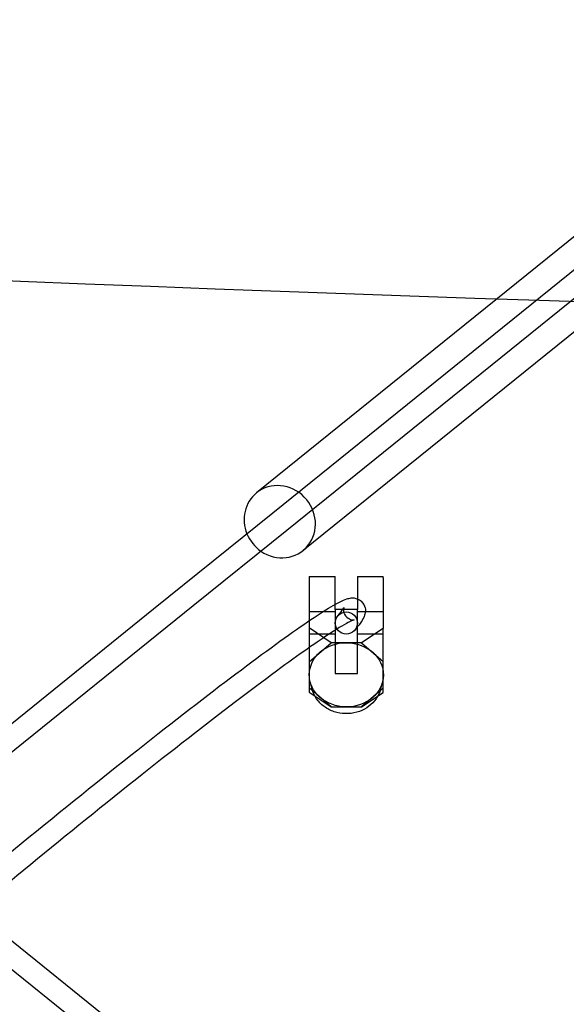
# Model space of a CAD drawing. Units: millimetres. Extents: x 0 to 8.56, y -8.81 to 0.
# Drawn here: x 3.43 to 3.58, y -4.19 to -3.93 of the extents above; entities that cross this region are included whole.
import ezdxf

# ---------------------------------------------------------------- set-up
doc = ezdxf.new("R2010")
doc.units = ezdxf.units.MM
doc.layers.add('SPIELGERÄTE', color=7, linetype='Continuous')

# ---------------------------------------------------------------- blocks, each defined once
blk = doc.blocks.new('6.15040')
at = {"layer": 'SPIELGERÄTE'}
for p, q in [((3.869393903197731, -3.752216282098205), (3.494084422440437, -4.054925918976611)), ((3.873788528375874, -3.757664884629462), (3.49847904761858, -4.060374521507868)), ((3.87755534995714, -3.76233511537054), (3.502245869199846, -4.065044752248947)), ((3.881949975135283, -3.767783717901799), (3.506640494377989, -4.070493354780205)), ((3.49847904761858, -4.060374521507868), (3.466252686215462, -4.086367017456988)), ((3.502245869199846, -4.065044752248947), (3.47697418305841, -4.085427884909872)), ((3.508318349303368, -4.077497102519397), (3.508318349303368, -4.077899026308044)), ((3.508318349303368, -4.077497102519397), (3.515318349303368, -4.077497102519397)), ((3.508318349303368, -4.077899026308044), (3.508318349303368, -4.082570039977268)), ((3.515318349303368, -4.077899026308044), (3.515318349303368, -4.077497102519397)), ((3.515318349303368, -4.081910578004194), (3.515318349303368, -4.077899026308044)), ((3.521318349303369, -4.077497102519397), (3.521318349303369, -4.077899026308044)), ((3.521318349303369, -4.077497102519397), (3.528318349303367, -4.077497102519397)), ((3.521318349303369, -4.077899026308044), (3.521318349303369, -4.081339583894797)), ((3.528318349303368, -4.077899026308044), (3.528318349303368, -4.077497102519397)), ((3.528318349303368, -4.077899026308044), (3.528318349303368, -4.080666950850024)), ((3.528318349303368, -4.080666950850024), (3.528318349303368, -4.09150431493278)), ((3.508318349303368, -4.082570039977268), (3.508318349303368, -4.091391407204759)), ((3.515318349303368, -4.086399026308045), (3.515318349303368, -4.081910578004194)), ((3.521318349303369, -4.081339583894797), (3.521318349303369, -4.086399026308045)), ((3.466252686215462, -4.086367017456988), (3.389633634111342, -4.148164884629452)), ((3.47697418305841, -4.085427884909872), (3.393400455692608, -4.152835115370531)), ((3.521318349303368, -4.086399026308044), (3.515318349303367, -4.086399026308044)), ((3.515318349303368, -4.086399026308046), (3.515318349303368, -4.103719534383734)), ((3.521318349303369, -4.103719534383734), (3.521318349303369, -4.086399026308046)), ((3.515318349303368, -4.087059280345889), (3.508318349303368, -4.087059280345889)), ((3.528318349303367, -4.087059280345889), (3.521318349303369, -4.087059280345889)), ((3.514250439086942, -4.095399026308044), (3.508318349303369, -4.09139140720476)), ((3.508318349303368, -4.091391407204759), (3.508318349303368, -4.100565855526527)), ((3.528318349303367, -4.09150431493278), (3.522460363373702, -4.095399026308043)), ((3.528318349303368, -4.100472190938147), (3.528318349303368, -4.091504314932782)), ((3.515318349303368, -4.093059280345889), (3.508318349303368, -4.093059280345889)), ((3.528318349303367, -4.093059280345889), (3.521318349303369, -4.093059280345889)), ((3.508318349303368, -4.100565855526527), (3.51425043908694, -4.095399026308045)), ((3.522460363373701, -4.095399026308045), (3.51425043908694, -4.095399026308045)), ((3.522460363373702, -4.095399026308045), (3.528318349303368, -4.100472190938148)), ((3.508318349303368, -4.100565855526527), (3.508318349303368, -4.107552705165249)), ((3.528318349303368, -4.10764636975363), (3.528318349303368, -4.100472190938146)), ((3.515318349303367, -4.103719534383733), (3.521318349303368, -4.103719534383733)), ((3.508318349303368, -4.10755270516525), (3.508318349303368, -4.108711915280449)), ((3.514250439086941, -4.112719534383733), (3.508318349303368, -4.10755270516525)), ((3.509074348038875, -4.107875019571533), (3.508573030217703, -4.105940886980745)), ((3.528318349303368, -4.10764636975363), (3.522460363373702, -4.112719534383733)), ((3.527553323509388, -4.10801678828228), (3.528084257488449, -4.106090575016192)), ((3.528318349303368, -4.108824823008471), (3.528318349303368, -4.107646369753632)), ((3.508318349303369, -4.108711915280448), (3.514250439086942, -4.112719534383732)), ((3.522460363373701, -4.112719534383732), (3.528318349303367, -4.108824823008468)), ((3.51425043908694, -4.112719534383733), (3.522460363373701, -4.112719534383733)), ((3.87755242340849, -4.53766252721606), (3.393397529144095, -4.148162527216055)), ((3.873791454924522, -4.542337472783936), (3.389636560660127, -4.152837472783931))]:
    blk.add_line(p, q, dxfattribs=at)
blk.add_circle((3.518318349303363, -4.090059280345887), 0.003, dxfattribs=at)
for start_param, end_param in [(1.875488980810314, 6.283185307179519), (-6.734257621620323e-14, 1.26610367277946), (1.26610367277946, 1.875488980810314)]:
    blk.add_ellipse((3.500362458409213, -4.062709636878408), major_axis=(-0.006278035968775978, 0.007783717901797), ratio=0.9388197294395861, start_param=start_param, end_param=end_param, dxfattribs=at)
blk.add_ellipse((3.518343653531892, -4.104059280345888), major_axis=(0.01001377408243979, -7.68245968849728e-05), ratio=0.8660190322966703, dxfattribs=at)
blk.add_open_spline([(2.798769925952581, -3.957959934746813), (4.29767965072775, -4.088729815936588), (5.783944218388969, -3.931561465412451), (7.259623571346618, -4.089137751377944)], degree=3, dxfattribs=at)
for points, knots in [([(3.413911736328196, -4.163329017421465), (3.424982808147408, -4.154136662316771), (3.436240343648399, -4.144929163114355), (3.457197419162505, -4.128060756342239), (3.467181827920742, -4.120165194546862), (3.484880538135042, -4.106462859497952), (3.492809866293441, -4.100489917669101), (3.505677195403431, -4.091170697345804), (3.510738885686916, -4.087729279071823), (3.515944104045909, -4.084660033695611), (3.517221887577266, -4.083971833438731), (3.51919143908565, -4.083363851215218), (3.519949933478392, -4.082987832843591), (3.521728049207336, -4.083722856538285), (3.522065262341761, -4.083921147255537), (3.522904658195038, -4.084663668160934), (3.523280005628967, -4.085364673997316), (3.523531169292105, -4.08648095536134), (3.523507145038555, -4.086919721972072), (3.523367362054394, -4.087819120115665), (3.523209560120602, -4.088195028656284), (3.522504549346915, -4.089683662148936), (3.521736927245239, -4.090658566115215), (3.520612052426496, -4.091992910606026)], [0, 0, 0, 0, 0.04317346975487546, 0.04317346975487546, 0.08557124726404591, 0.08557124726404591, 0.1280327550187951, 0.1280327550187951, 0.1706317541250264, 0.1706317541250264, 0.1923093394732892, 0.1923093394732892, 0.2037647365506182, 0.2037647365506182, 0.2062506051181502, 0.2062506051181502, 0.2107068217751887, 0.2107068217751887, 0.2146275454732188, 0.2146275454732188, 0.220790336644088, 0.220790336644088, 0.2407994089807875, 0.2407994089807875, 0.2407994089807875, 0.2407994089807875]), ([(3.51602464618023, -4.088125650085748), (3.516708017981047, -4.087315023532105), (3.517201946202933, -4.086658568769623), (3.517602201141483, -4.086039505330834), (3.517674422521464, -4.085891403908541), (3.517674422518663, -4.08589140391504), (3.517672359050585, -4.08589613832736), (3.517652611603642, -4.08594862660444), (3.517592895416989, -4.086079268404849), (3.517560263639782, -4.086694424087311), (3.517595574352009, -4.087177495871055), (3.51813897909024, -4.088251324718791), (3.518702927226115, -4.088757133608929), (3.519596992432695, -4.089167527876468), (3.519923623252449, -4.089203578456604), (3.520394357719596, -4.089221755024223), (3.520478591602124, -4.089189536264833), (3.520478591620551, -4.089189536260566), (3.520478580757207, -4.089189538776174), (3.520474675098916, -4.089190451205043), (3.520162307733934, -4.089287170517948), (3.518748049236254, -4.089941672003019), (3.517068562623256, -4.09089715543573), (3.511435006491177, -4.094494998680703), (3.506574533959008, -4.097878902559506), (3.494139996764642, -4.106975122749754), (3.486159659228394, -4.113023000777152), (3.468374557117355, -4.126849570750063), (3.458324157160988, -4.134823455309398), (3.43824367781339, -4.151031319906293), (3.428045973466923, -4.159381716769866), (3.417988679838208, -4.167730470214774)], [0, 0, 0, 0, 0.01368250615452215, 0.01368250615452215, 0.02085436027170704, 0.02085436027170704, 0.02208941663885276, 0.02208941663885276, 0.02703874966744849, 0.02703874966744849, 0.03138579145417136, 0.03138579145417136, 0.03599120766386586, 0.03599120766386586, 0.03987838763958864, 0.03987838763958864, 0.04506591610028004, 0.04506591610028004, 0.04512297839310885, 0.04512297839310885, 0.05536531175472594, 0.05536531175472594, 0.07854214169322038, 0.07854214169322038, 0.1160075960003716, 0.1160075960003716, 0.1575753665158331, 0.1575753665158331, 0.1997079088812788, 0.1997079088812788, 0.2389258408737014, 0.2389258408737014, 0.2389258408737014, 0.2389258408737014]), ([(3.527553323509387, -4.10801678828228), (3.527308793088122, -4.108903937645438), (3.526903303400452, -4.10976192985033), (3.525846472782696, -4.111282423283951), (3.525185807907791, -4.11196578156001), (3.52366832032177, -4.113117422065316), (3.522787232725174, -4.113592185966112), (3.52091058859875, -4.114268797567815), (3.519889457838986, -4.114472120353944), (3.517842675320463, -4.114575007513158), (3.516791536894345, -4.114472418040412), (3.51480040922074, -4.113971949204208), (3.513835492353977, -4.113567236459619), (3.512122317529428, -4.112507555817956), (3.51135076707552, -4.111840504718062), (3.510110298877009, -4.110338203649513), (3.509619990303105, -4.109486921512242), (3.509211494497979, -4.108357245233873), (3.509137164135829, -4.108117370142804), (3.509074348038873, -4.107875019571535)], [0, 0, 0, 0, 0.00292380050001738, 0.00292380050001738, 0.00581420879770894, 0.00581420879770894, 0.008799627950662914, 0.008799627950662914, 0.01185767518812205, 0.01185767518812205, 0.01494947935090901, 0.01494947935090901, 0.01804561479547921, 0.01804561479547921, 0.02111995874689313, 0.02111995874689313, 0.02413228527769942, 0.02413228527769942, 0.02492773578888462, 0.02492773578888462, 0.02492773578888462, 0.02492773578888462])]:
    blk.add_open_spline(points, degree=3, knots=knots, dxfattribs=at)

msp = doc.modelspace()

# ---------------------------------------------------------------- block references
msp.add_blockref('6.15040', (0, 0))

doc.saveas('drawing.dxf')
